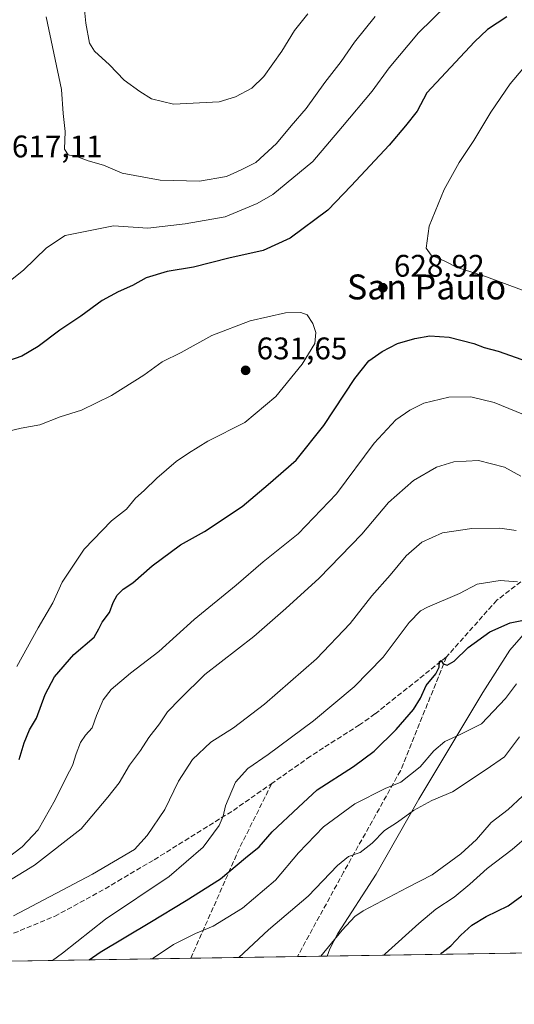
# Model space of a CAD drawing. Units: metres. Extents: x 607052 to 610503, y 4754712 to 4757082.
# Drawn here: x 607964 to 608123, y 4754714 to 4755030 of the extents above; entities that cross this region are included whole.
import ezdxf
from ezdxf.enums import TextEntityAlignment as Align

# ---------------------------------------------------------------- set-up
doc = ezdxf.new("R2010")
doc.units = ezdxf.units.M
doc.header["$MEASUREMENT"] = 0
doc.linetypes.add('DGN Style 3', pattern=[2.307223458686699, 1.648016756204785, -0.6592067024819142])
for name, color, linetype, lineweight in [('Arbolado forestal CxS', 92, 'Continuous', 0), ('Comarca CxS', 21, 'Continuous', 0), ('Comunidad Autónoma CxS', 142, 'Continuous', 0), ('Curva de nivel maestra', 30, 'Continuous', 30), ('Curva de nivel normal', 30, 'Continuous', 0), ('Entidad de ámbito territorial', 7, 'Continuous', 0), ('Entidad de ámbito territorial CxS', 92, 'Continuous', 0), ('Municipio', 91, 'Continuous', 13), ('Municipio CxS', 4, 'Continuous', 0), ('Provincia CxS', 1, 'Continuous', 0), ('Punto de cota en terreno', 7, 'Continuous', 0), ('Rótulo de punto de cota en terreno', 7, 'Continuous', 0), ('Senda', 7, 'DGN Style 3', 0), ('Suelo desnudo CxS', 253, 'Continuous', 0), ('Texto cartográfico', 7, 'Continuous', 0)]:
    doc.layers.add(name, color=color, linetype=linetype, lineweight=lineweight)
doc.styles.add('Style-Arial', font='txt')

# ---------------------------------------------------------------- blocks, each defined once
blk = doc.blocks.new('5PATER')
at = {"layer": 'Suelo desnudo CxS', "linetype": 'Continuous', "lineweight": 0}
h = blk.add_hatch(color=51, dxfattribs=at)
edge = h.paths.add_edge_path()
edge.add_ellipse((0, 0), major_axis=(-0.1095731443231308, -0.1110710700762829), ratio=0.9994222409660322, start_angle=0, end_angle=360)

msp = doc.modelspace()

# ---------------------------------------------------------------- linework, layer by layer
at = {"layer": 'Arbolado forestal CxS', "color": 92, "linetype": 'Continuous', "lineweight": 0, "extrusion": (0.2006381473792949, 0.003180466106165261, 0.9796602566459212), "elevation": 137695.3232722988, "flags": 128}
msp.add_lwpolyline([(4744494.956135903, -669286.5379201747), (4744494.956135903, -669206.2925754366)], dxfattribs=at)
at = {"layer": 'Arbolado forestal CxS', "color": 92, "linetype": 'Continuous', "lineweight": 0, "extrusion": (0.1931810281075024, 0.003062015385259965, 0.981158353397202), "elevation": 132598.9417346777, "flags": 128}
msp.add_lwpolyline([(4744495.81302161, -670343.700609566), (4744495.81302161, -670308.7807589412)], dxfattribs=at)
at = {"layer": 'Arbolado forestal CxS', "color": 92, "linetype": 'Continuous', "lineweight": 0, "extrusion": (0.2380858133116578, 0.00377398731187873, 0.971236790138994), "elevation": 163282.8514871442, "flags": 128}
msp.add_lwpolyline([(4744495.214049054, -663668.3292256512), (4744495.214049054, -663541.6719027504)], dxfattribs=at)
at = {"layer": 'Arbolado forestal CxS', "color": 92, "linetype": 'Continuous', "lineweight": 0}
msp.add_polyline3d([(608396.0154999997, 4755079.5779, 593.1312999999936), (608374.8125, 4755063.364700001, 597.6606999999931), (608367.3289000001, 4755047.1511, 596.8135000000038), (608354.8563000001, 4755030.9373, 595.8456000000006), (608336.0717000002, 4755015.821900001, 596.1980999999942), (608286.8573000003, 4754981.967300001, 598.3251000000018), (608273.5142999999, 4754976.8303, 600.8552999999956), (608260.9247000003, 4754934.8257, 600.744200000001), (608273.6889000004, 4754911.6975, 591.8003000000026), (608303.7351000002, 4754912.7071, 580.5071000000025), (608314.9171000002, 4754926.4805, 577.411500000002), (608319.4877000004, 4754932.110300001, 575.8040000000037), (608330.1228999998, 4754929.199100001, 571.156799999997), (608336.7193, 4754911.0573, 567.325800000006), (608327.9814999999, 4754881.538699999, 567.2461999999941), (608324.5034999996, 4754880.1801, 568.094299999997), (608289.8661000002, 4754866.649499999, 573.9441999999982), (608268.2997000003, 4754848.4101, 576.1033000000025), (608236.7801000001, 4754811.930299999, 574.832899999994), (608191.9889000002, 4754773.792099999, 570.9192000000039), (608186.5921, 4754740.7753, 559.1518999999971), (608176.7423, 4754734.5943, 557.5298000000039), (608176.1409999998, 4754731.669399999, 556.4486000000034), (607561.7797999998, 4754721.9309, 611.178700000004)], dxfattribs=at)
at = {"layer": 'Comarca CxS', "color": 21, "linetype": 'Continuous', "lineweight": 0, "flags": 128}
msp.add_lwpolyline([(610450.3600008425, 4757081.779982394), (610473.4725143912, 4755647.111167827), (610487.6300008419, 4754768.30998242), (609820.4163505556, 4754757.733650642), (609773.5157920056, 4754756.990206819), (608062.6701433063, 4754729.870750868), (607087.9500008163, 4754714.419982417), (607081.8661892127, 4755103.868095119), (607068.3651012294, 4755968.121488655), (607052.0261000014, 4757014.049699999), (607051.8100008157, 4757027.879982397), (607266.4093825608, 4757031.283492468), (607266.4180845293, 4757031.283603267), (607834.3863000014, 4757040.2915), (607842.343745974, 4757040.417632925), (608325.2824999987, 4757048.077000001), (608437.4743156037, 4757049.856209482), (608561.6695441658, 4757051.825909152), (608567.2062948751, 4757051.913720385), (608949.3938999987, 4757057.9752), (608949.4000049053, 4757057.975199831), (609955.7215707959, 4757073.935181499)], close=True, dxfattribs=at)
at = {"layer": 'Comunidad Autónoma CxS', "color": 142, "linetype": 'Continuous', "lineweight": 0, "flags": 128}
msp.add_lwpolyline([(610450.3600008425, 4757081.779982394), (610473.4725143912, 4755647.111167827), (610487.6300008419, 4754768.30998242), (609820.4163505556, 4754757.733650642), (609773.5157920056, 4754756.990206819), (608062.6701433063, 4754729.870750868), (607087.9500008163, 4754714.419982417), (607081.8661892127, 4755103.868095119), (607068.3651012294, 4755968.121488655), (607052.0261000014, 4757014.049699999), (607051.8100008157, 4757027.879982397), (607266.4093825608, 4757031.283492468), (607266.4180845293, 4757031.283603267), (607834.3863000014, 4757040.2915), (607842.343745974, 4757040.417632925), (608325.2824999987, 4757048.077000001), (608437.4743156037, 4757049.856209482), (608561.6695441658, 4757051.825909152), (608567.2062948751, 4757051.913720385), (608949.3938999987, 4757057.9752), (608949.4000049053, 4757057.975199831), (609955.7215707959, 4757073.935181499)], close=True, dxfattribs=at)
at = {"layer": 'Curva de nivel maestra', "color": 30, "linetype": 'Continuous', "lineweight": 30, "flags": 128}
for points, elevation in [([(608120.4400000004, 4755031.090100001), (608114.1699999999, 4755027.0601), (608110, 4755023.170100001), (608094.7300000006, 4755006.770099999), (608091.6399999997, 4755000.9101), (608087.8200000003, 4754996.170100001), (608082.6299999999, 4754989.9901), (608070.4000000004, 4754976.970100001), (608062.9600000001, 4754969.170100001), (608050.8200000003, 4754960.100099999), (608042.1500000004, 4754956.1501), (608031.1500000004, 4754953.7401), (608019.8200000003, 4754950.840100001), (608011.29, 4754949.4301), (608004.6100000005, 4754947.4801), (608000.2400000002, 4754944.960100001), (607995.5599999996, 4754942.9801), (607990.4800000006, 4754940.1601), (607983.5599999996, 4754935.1601), (607976.9000000004, 4754930.6801), (607969.9100000003, 4754925.360099999), (607964.6399999997, 4754922.3301), (607960.3399999999, 4754920.850099999)], 625), ([(607963.7699999996, 4754792.960100001), (607965.3600000005, 4754798.3101), (607967.1600000003, 4754802.4301), (607969.4000000004, 4754806.1601), (607972.2000000002, 4754813.780099999), (607975.1500000004, 4754819.5001), (607981.3600000005, 4754826.670100001), (607987.8700000001, 4754832.1801), (607989.3899999997, 4754834.840100001), (607990.4800000006, 4754837.0101), (607992.7800000003, 4754840.120100001), (607994.0099999999, 4754843.340100001), (607995.2800000003, 4754845.6801), (607997.2400000002, 4754847.530099999), (608000.2699999996, 4754849.590100001), (608006.5599999996, 4754855.100099999), (608015.6100000005, 4754861.770099999), (608023.3300000001, 4754866.100099999), (608035.4299999997, 4754874.110099999), (608043.7800000003, 4754881.100099999), (608052.7699999996, 4754888.950099999), (608061.6200000001, 4754900.0601), (608071.5499999998, 4754915.090100001), (608076.1399999997, 4754920.800100001), (608080.3700000001, 4754923.8301), (608085.3399999999, 4754926.380100001), (608090.8499999996, 4754928.020099999), (608095.6399999997, 4754928.8201), (608101.9199999999, 4754928.440099999), (608109.8399999999, 4754926.370100001), (608113.1799999997, 4754925.0801), (608117.5999999996, 4754923.9301), (608128.9199999999, 4754919.9801)], 625), ([(607986.3039999995, 4754728.660499999), (607989.8700000001, 4754731.100099999), (608005.7999999998, 4754740.610099999), (608017.3899999997, 4754747.7501), (608028.4800000006, 4754754.640100001), (608036.4800000006, 4754761.370100001), (608040.8899999997, 4754764.880100001), (608045.0999999996, 4754769.720100001), (608053.5599999996, 4754777.640100001), (608059.4800000006, 4754783.220100001), (608071.1500000004, 4754790.720100001), (608077.8200000003, 4754795.600099999), (608084.8200000003, 4754802.540100001), (608090.4199999999, 4754808.960100001), (608092.7100000001, 4754812.6601), (608094.54, 4754816.700099999), (608097.5599999996, 4754820.380100001), (608098.6900000004, 4754822.5601), (608098.8399999999, 4754824.4101), (608099.29, 4754824.6501), (608099.9199999999, 4754823.5801), (608101.25, 4754823.190099999), (608103.5199999996, 4754824.520099999), (608107.9800000006, 4754828.890100001), (608114.9199999999, 4754833.940099999), (608121.5199999996, 4754836.7501), (608131.0899999999, 4754838.710100001)], 600), ([(608099.1819000002, 4754730.4497), (608099.54, 4754730.960100001), (608102.3799999999, 4754733.1501), (608105.6399999997, 4754736.630100001), (608109.2199999997, 4754739.800100001), (608113.8200000003, 4754742.540100001), (608120.8200000003, 4754746.020099999), (608126.8200000003, 4754750.380100001)], 575)]:
    msp.add_lwpolyline(points, dxfattribs=dict(at, elevation=elevation))
at = {"layer": 'Curva de nivel normal', "color": 30, "linetype": 'Continuous', "lineweight": 0, "flags": 128}
for points, elevation in [([(608056.5300000003, 4755032.100000001), (608052.2400000002, 4755026.77), (608048.1299999999, 4755020.100000001), (608042.4100000003, 4755012.039999999), (608038.5599999996, 4755008.27), (608033.29, 4755005.52), (608028.04, 4755003.930000001), (608013.3600000005, 4755003.17), (608006.25, 4755004.869999999), (608002.5999999996, 4755007.199999999), (607997.5099999999, 4755010.869999999), (607992.8200000003, 4755015.779999999), (607988.04, 4755020.130000001), (607986.4000000004, 4755022.67), (607985.1799999997, 4755029.100000001), (607983.7999999998, 4755043.130000001)], 610.0000000000001), ([(608101.0999999996, 4755034.859999999), (608092.0700000003, 4755025.970000001), (608082.6299999999, 4755014.82), (608077.1399999997, 4755007.34), (608067.6799999997, 4754995.99), (608058.0700000003, 4754984.720000001), (608045.3200000003, 4754974.17), (608040.2100000001, 4754971.220000001), (608029.9600000001, 4754966.99), (608017.1500000004, 4754964.76), (608005.1500000004, 4754963.34), (607994.1500000004, 4754964.07), (607986.5999999996, 4754962.65), (607978.5999999996, 4754961), (607972.5999999996, 4754957.050000001), (607965.1500000004, 4754949.92), (607957.8200000003, 4754944.029999999)], 620), ([(608078.1500000004, 4755031.289999999), (608071.54, 4755023.060000001), (608067.2100000001, 4755016.77), (608061.9500000002, 4755010.100000001), (608055.9299999997, 4755001.710000001), (608051.2000000002, 4754996.210000001), (608046.4299999997, 4754990.49), (608039.7999999998, 4754984.449999999), (608035.1500000004, 4754982.02), (608030.3700000001, 4754979.890000001), (608021.7000000002, 4754978.42), (608009.0599999996, 4754978.74), (607996.9100000003, 4754980.980000001), (607990.8700000001, 4754983.550000001), (607985.9400000004, 4754985), (607982.8099999996, 4754986.16), (607979.4900000002, 4754986.84), (607978.3300000001, 4754988.699999999), (607978.5499999998, 4754994.350000001), (607977.9299999997, 4755000.180000001), (607977.4400000004, 4755007.869999999), (607972.5099999999, 4755031.100000001)], 615), ([(608128.4299999997, 4755017.9), (608121.4400000004, 4755009.640000001), (608115.2800000003, 4755000.57), (608109.8300000001, 4754991.439999999), (608105.1200000001, 4754984.439999999), (608100.2400000002, 4754975.77), (608095.4900000002, 4754963.960000001), (608094.5199999996, 4754956.91), (608096.1299999999, 4754954.75), (608100.54, 4754952.82), (608104.4600000001, 4754950.699999999), (608113.8600000005, 4754947.800000001), (608127.1799999997, 4754942.800000001)], 630), ([(607963.0899999999, 4754822.77), (607969.9199999999, 4754835.199999999), (607974.6100000005, 4754843.16), (607977.5999999996, 4754849.869999999), (607984.7300000006, 4754860.439999999), (607993.5, 4754869.439999999), (607998.3200000003, 4754873.180000001), (608001.1699999999, 4754876.720000001), (608003.9600000001, 4754879.180000001), (608007.9900000002, 4754883.220000001), (608014.2699999996, 4754888.560000001), (608018.1900000004, 4754891.220000001), (608024.4000000004, 4754895.08), (608036.2599999999, 4754901), (608046.2100000001, 4754909.41), (608054.6799999997, 4754919.77), (608058.7199999997, 4754926.380000001), (608059.0599999996, 4754929.880000001), (608058.0800000001, 4754932.77), (608056.25, 4754935.58), (608054.25, 4754936.300000001), (608049.3700000001, 4754936.180000001), (608038.04, 4754933.67), (608025.7000000002, 4754928.9), (608015.8600000005, 4754923.5), (608009.6799999997, 4754920.439999999), (608003.8600000005, 4754916.180000001), (607993.4800000006, 4754909.66), (607983.8200000003, 4754904.970000001), (607976.9800000006, 4754902.880000001), (607970.4600000001, 4754900.300000001), (607964.4199999999, 4754899.24), (607954.8399999999, 4754896.92)], 630), ([(607953.1500000004, 4754756.17), (607964.8200000003, 4754764.930000001), (607969.9500000002, 4754770.4), (607975.3399999999, 4754780), (607978.9600000001, 4754787.359999999), (607980.9800000006, 4754791), (607982.0700000003, 4754794.77), (607983.5499999998, 4754798.439999999), (607985.1399999997, 4754800.77), (607987.2400000002, 4754803.100000001), (607988.6399999997, 4754807.100000001), (607990.8099999996, 4754812.100000001), (607993.3700000001, 4754815.41), (607999.5999999996, 4754820.66), (608008.7100000001, 4754827.529999999), (608020.04, 4754837.810000001), (608033.4800000006, 4754848.890000001), (608042.2100000001, 4754856.33), (608053.4400000004, 4754865.279999999), (608065.7000000002, 4754878.100000001), (608077.7800000003, 4754894.359999999), (608084.7999999998, 4754901.84), (608089.29, 4754904.99), (608093.7199999997, 4754907.220000001), (608101.8200000003, 4754909.130000001), (608108.8200000003, 4754909.279999999), (608116.3899999997, 4754907.480000001), (608128.1100000005, 4754902.66)], 620), ([(607949.5700000003, 4754747.439999999), (607968.7199999997, 4754759.100000001), (607983.6699999999, 4754770.699999999), (607992.2300000006, 4754780.84), (607995.9600000001, 4754785.480000001), (607999.2699999996, 4754791.09), (608002.8200000003, 4754795.850000001), (608005.4800000006, 4754799.970000001), (608008.8200000003, 4754804.34), (608011.4800000006, 4754808.180000001), (608015.4800000006, 4754812.41), (608023.4800000006, 4754820.210000001), (608039.1500000004, 4754832.41), (608049.4800000006, 4754841.41), (608060.1500000004, 4754851.060000001), (608073.8099999996, 4754865.24), (608082.3799999999, 4754875.350000001), (608090.4500000002, 4754882.439999999), (608097.8200000003, 4754886.74), (608103.4000000004, 4754888.439999999), (608111.3300000001, 4754888.850000001), (608119.6399999997, 4754886.730000001), (608124.9500000002, 4754883.77)], 615), ([(607961.9400000004, 4754742.82), (607987.4000000004, 4754756.16), (608000.8300000001, 4754764.08), (608004.8700000001, 4754768.600000001), (608010.5599999996, 4754776.850000001), (608014.9699999997, 4754785.960000001), (608019.4400000004, 4754792.9), (608025.3799999999, 4754798.5), (608032.6399999997, 4754803.109999999), (608042.5999999996, 4754810.710000001), (608059.29, 4754825.210000001), (608070.1500000004, 4754836.57), (608077.0700000003, 4754845.4), (608082.9800000006, 4754852.060000001), (608088.0999999996, 4754858.300000001), (608093.0999999996, 4754862.630000001), (608099.7599999999, 4754865.619999999), (608109.1500000004, 4754867.08), (608118.1299999999, 4754867.17), (608123.4000000004, 4754866.439999999)], 610.0000000000001), ([(608123.8300000001, 4754849.939999999), (608118.2800000003, 4754850.359999999), (608110.9199999999, 4754849.210000001), (608105.1600000003, 4754846.220000001), (608094.9699999997, 4754841.82), (608092.6699999999, 4754840.58), (608089.0899999999, 4754836.869999999), (608080.7300000006, 4754825.77), (608071.3600000005, 4754816.25), (608058.3700000001, 4754805.350000001), (608043.7199999997, 4754794.5), (608037.25, 4754790.100000001), (608033.3300000001, 4754785.680000001), (608030.0599999996, 4754778.100000001), (608029.3499999996, 4754774.77), (608027.9800000006, 4754771.77), (608022.8600000005, 4754764.77), (608012, 4754755.439999999), (607991.5300000003, 4754741.77), (607977.7000000002, 4754730.859999999), (607974.5022999998, 4754728.473200001)], 605), ([(608006.3369000005, 4754728.9779), (608006.8099999996, 4754729.199999999), (608013.4000000004, 4754733.600000001), (608020.4800000006, 4754737.09), (608026.1500000004, 4754739.430000001), (608035.4800000006, 4754745.300000001), (608046.1500000004, 4754754.199999999), (608053.4800000006, 4754763), (608061.5300000003, 4754771.380000001), (608071.6200000001, 4754778.699999999), (608081.3899999997, 4754783.600000001), (608086.4000000004, 4754785.699999999), (608092.5599999996, 4754790.619999999), (608097, 4754795.680000001), (608100.54, 4754798.720000001), (608105.4500000002, 4754801), (608112.2999999998, 4754804.34), (608119.9400000004, 4754812.550000001), (608123.4800000006, 4754817.26)], 594.9999999999999), ([(608034.3789999997, 4754729.4224), (608043.9000000004, 4754738.33), (608056.6399999997, 4754749.100000001), (608066.0199999996, 4754758.960000001), (608069.5599999996, 4754761.880000001), (608073.2599999999, 4754763.130000001), (608077.1799999997, 4754766.08), (608081.1500000004, 4754770.119999999), (608085.3200000003, 4754772.890000001), (608090.4199999999, 4754776.630000001), (608096.3300000001, 4754779.779999999), (608102.9400000004, 4754782.560000001), (608113.8099999996, 4754789.720000001), (608119.6100000005, 4754793.83), (608124.5199999996, 4754800.189999999)], 590), ([(608060.6743000001, 4754729.839199999), (608067.5300000003, 4754738.15), (608071.5599999996, 4754742.59), (608074.2699999996, 4754744.390000001), (608088.4800000006, 4754751.880000001), (608096.4800000006, 4754755.980000001), (608105.6799999997, 4754762.699999999), (608110.6200000001, 4754767.32), (608115.3499999996, 4754772.710000001), (608120.8200000003, 4754776.9), (608125.4800000006, 4754781.210000001)], 585), ([(608080.9645999996, 4754730.160800001), (608081.3700000001, 4754730.66), (608092.1500000004, 4754740.32), (608097.5899999999, 4754744.939999999), (608103.4699999997, 4754748.82), (608108.5599999996, 4754752.92), (608114.0599999996, 4754757.980000001), (608122.1500000004, 4754764.02), (608127.5599999996, 4754768.74)], 580)]:
    msp.add_lwpolyline(points, dxfattribs=dict(at, elevation=elevation))
at = {"layer": 'Entidad de ámbito territorial', "color": 7, "linetype": 'Continuous', "lineweight": 0, "flags": 128}
msp.add_lwpolyline([(608257.5009999991, 4755238.408999999), (608279.2410000007, 4755213.283000001), (608303.2929999987, 4755184.110000002), (608324.266, 4755159.867000001), (608338.8489999986, 4755142.440000001), (608370.2039999998, 4755113.259000001), (608332.3199999986, 4755069.822000002), (608186.1219999995, 4754902.206), (608121.3929999997, 4754827.990999999), (608112.6919999993, 4754814.388999999), (608092.1799999995, 4754780.263000002), (608078.4709999999, 4754756.201999999), (608066.1299999985, 4754737.097000001), (608063.6169999997, 4754732.260999999), (608062.6701433054, 4754729.87075087)], dxfattribs=at)
msp.add_lwpolyline([(608257.5009999991, 4755238.408999999), (608279.2410000007, 4755213.283000001), (608303.2929999987, 4755184.110000002), (608324.266, 4755159.867000001), (608338.8489999986, 4755142.440000001), (608370.2039999998, 4755113.259000001), (608332.3199999986, 4755069.822000002), (608186.1219999995, 4754902.206), (608121.3929999997, 4754827.990999999), (608112.6919999993, 4754814.388999999), (608092.1799999995, 4754780.263000002), (608078.4709999999, 4754756.201999999), (608066.1299999985, 4754737.097000001), (608063.6169999997, 4754732.260999999), (608062.6701433054, 4754729.87075087)], dxfattribs=at)
at = {"layer": 'Entidad de ámbito territorial CxS', "color": 92, "linetype": 'Continuous', "lineweight": 0, "flags": 128}
for points in [[(608257.5009999998, 4755238.409), (608279.2410000014, 4755213.283), (608303.2929999996, 4755184.11), (608324.2660000008, 4755159.867000001), (608338.8489999995, 4755142.439999999), (608370.2040000006, 4755113.259000001), (608332.3199999993, 4755069.822000001), (608186.1220000003, 4754902.205999999), (608121.3930000005, 4754827.991000001), (608112.6920000003, 4754814.389), (608092.1800000003, 4754780.263), (608078.4710000008, 4754756.202), (608066.1299999993, 4754737.097), (608063.6170000006, 4754732.261), (608062.6701433063, 4754729.870750868), (607087.9500008163, 4754714.419982417)], [(609773.5157920056, 4754756.990206819), (608062.6701433063, 4754729.870750868), (608063.6170000006, 4754732.261), (608066.1299999993, 4754737.097), (608078.4710000008, 4754756.202), (608092.1800000003, 4754780.263), (608112.6920000003, 4754814.389), (608121.3930000005, 4754827.991000001), (608186.1220000003, 4754902.205999999), (608332.3199999993, 4755069.822000001), (608370.2040000006, 4755113.259000001), (608338.8489999995, 4755142.439999999), (608324.2660000008, 4755159.867000001), (608303.2929999996, 4755184.11), (608279.2410000014, 4755213.283), (608257.5009999998, 4755238.409)]]:
    msp.add_lwpolyline(points, dxfattribs=at)
at = {"layer": 'Municipio', "color": 91, "linetype": 'Continuous', "lineweight": 13, "flags": 128}
msp.add_lwpolyline([(608257.5009999991, 4755238.408999999), (608279.2410000007, 4755213.283000001), (608303.2929999987, 4755184.110000002), (608324.266, 4755159.867000001), (608338.8489999986, 4755142.440000001), (608370.2039999998, 4755113.259000001), (608332.3199999986, 4755069.822000002), (608186.1219999995, 4754902.206), (608121.3929999997, 4754827.990999999), (608112.6919999993, 4754814.388999999), (608092.1799999995, 4754780.263000002), (608078.4709999999, 4754756.201999999), (608066.1299999985, 4754737.097000001), (608063.6169999997, 4754732.260999999), (608062.6701433054, 4754729.87075087)], dxfattribs=at)
msp.add_lwpolyline([(608257.5009999991, 4755238.408999999), (608279.2410000007, 4755213.283000001), (608303.2929999987, 4755184.110000002), (608324.266, 4755159.867000001), (608338.8489999986, 4755142.440000001), (608370.2039999998, 4755113.259000001), (608332.3199999986, 4755069.822000002), (608186.1219999995, 4754902.206), (608121.3929999997, 4754827.990999999), (608112.6919999993, 4754814.388999999), (608092.1799999995, 4754780.263000002), (608078.4709999999, 4754756.201999999), (608066.1299999985, 4754737.097000001), (608063.6169999997, 4754732.260999999), (608062.6701433054, 4754729.87075087)], dxfattribs=at)
at = {"layer": 'Municipio CxS', "color": 4, "linetype": 'Continuous', "lineweight": 0, "flags": 128}
for points in [[(608257.5009999998, 4755238.409), (608279.2410000014, 4755213.283), (608303.2929999996, 4755184.11), (608324.2660000008, 4755159.867000001), (608338.8489999995, 4755142.439999999), (608370.2040000006, 4755113.259000001), (608332.3199999993, 4755069.822000001), (608186.1220000003, 4754902.205999999), (608121.3930000005, 4754827.991000001), (608112.6920000003, 4754814.389), (608092.1800000003, 4754780.263), (608078.4710000008, 4754756.202), (608066.1299999993, 4754737.097), (608063.6170000006, 4754732.261), (608062.6701433063, 4754729.870750868), (607087.9500008163, 4754714.419982417)], [(609773.5157920056, 4754756.990206819), (608062.6701433063, 4754729.870750868), (608063.6170000006, 4754732.261), (608066.1299999993, 4754737.097), (608078.4710000008, 4754756.202), (608092.1800000003, 4754780.263), (608112.6920000003, 4754814.389), (608121.3930000005, 4754827.991000001), (608186.1220000003, 4754902.205999999), (608332.3199999993, 4755069.822000001), (608370.2040000006, 4755113.259000001), (608338.8489999995, 4755142.439999999), (608324.2660000008, 4755159.867000001), (608303.2929999996, 4755184.11), (608279.2410000014, 4755213.283), (608257.5009999998, 4755238.409)]]:
    msp.add_lwpolyline(points, dxfattribs=at)
at = {"layer": 'Provincia CxS', "color": 1, "linetype": 'Continuous', "lineweight": 0, "flags": 128}
msp.add_lwpolyline([(610450.3600008425, 4757081.779982394), (610473.4725143912, 4755647.111167827), (610487.6300008419, 4754768.30998242), (609820.4163505556, 4754757.733650642), (609773.5157920056, 4754756.990206819), (608062.6701433063, 4754729.870750868), (607087.9500008163, 4754714.419982417), (607081.8661892127, 4755103.868095119), (607068.3651012294, 4755968.121488655), (607052.0261000014, 4757014.049699999), (607051.8100008157, 4757027.879982397), (607266.4093825608, 4757031.283492468), (607266.4180845293, 4757031.283603267), (607834.3863000014, 4757040.2915), (607842.343745974, 4757040.417632925), (608325.2824999987, 4757048.077000001), (608437.4743156037, 4757049.856209482), (608561.6695441658, 4757051.825909152), (608567.2062948751, 4757051.913720385), (608949.3938999987, 4757057.9752), (608949.4000049053, 4757057.975199831), (609955.7215707959, 4757073.935181499)], close=True, dxfattribs=at)
at = {"layer": 'Senda', "color": 7, "linetype": 'DGN Style 3', "lineweight": 0, "extrusion": (0.894156538156147, -0.4310468312554189, 0.1211722515152596), "elevation": -1505773.706189287, "flags": 128}
msp.add_lwpolyline([(4547061.840555835, 184420.8130792732), (4547100.73270797, 184430.8851957104), (4547123.719258841, 184428.0050735165)], dxfattribs=at)
at = {"layer": 'Senda', "color": 7, "linetype": 'DGN Style 3', "lineweight": 0}
for points in [[(608281.1101000002, 4754980.2401, 605.194399999993), (608267.7200999996, 4754964.9301, 612.1018999999942), (608250.1300999997, 4754933.9301, 613.235400000005), (608232.4301000005, 4754910.5001, 612.4599000000017), (608213.7901, 4754890.890100001, 612.7651999999945), (608193.7100999998, 4754872.7301, 617.0513000000064), (608175.0601000005, 4754861.7301, 613.6962000000058), (608135.3701, 4754857.9001, 619.0353000000032), (608130.4301000005, 4754854.130100001, 619.5755999999965), (608117.2001, 4754844.040100001, 617.2565999999933), (608101.0301000001, 4754825.840100001, 609.071299999996), (608078.0701000001, 4754807.540100001, 610.665399999998), (608074.0301000001, 4754804.6501, 611.8741000000009), (608073.1101000002, 4754804.0601, 612.1328999999969), (608061.5000999998, 4754796.690099999, 615.8089000000036), (608057.3501000004, 4754793.960100001, 613.5752999999969), (608044.9700999996, 4754785.295100001, 611.0562000000064)], [(608101.0301000001, 4754825.840100001, 609.071299999996), (608086.2676999997, 4754789.346700001, 608.3390000000073), (608068.0115, 4754756.8029, 603.726999999999), (608053.1420999998, 4754729.719699999, 597.9470000000001)], [(607940.2812000001, 4754727.9307, 622.9423999999999), (607942.8201000001, 4754729.280099999, 622.0494000000035), (607975.1901000004, 4754742.630100001, 618.9431000000042), (607991.3800999997, 4754751.460100001, 621.6358000000037), (607995.5000999998, 4754753.890100001, 620.4278000000049), (608007.1801000005, 4754760.790100001, 618.7785000000003), (608032.5900999998, 4754776.630100001, 616.6389000000054), (608044.9700999996, 4754785.295100001, 611.0562000000064)]]:
    msp.add_polyline3d(points, dxfattribs=at)

# ---------------------------------------------------------------- block references
at = {"layer": 'Punto de cota en terreno', "color": 7, "linetype": 'Continuous', "lineweight": 0, "xscale": 10, "yscale": 10, "zscale": 10}
for p in [(608080.5999999996, 4754944.26, 628.9199999999983), (608036.5300000003, 4754917.76, 631.6499999999943)]:
    msp.add_blockref('5PATER', p, dxfattribs=at)

# ---------------------------------------------------------------- texts
at = {"layer": 'Rótulo de punto de cota en terreno', "color": 7, "linetype": 'Continuous', "lineweight": 0, "style": 'Style-Arial'}
for s, p in [('617,11', (607961.4578, 4754986.0678)), ('628,92', (608084.1277999999, 4754947.787799999)), ('631,65', (608040.0577999996, 4754921.287799999))]:
    msp.add_text(s, height=7.000000000000002, dxfattribs=at).set_placement(p)
at = {"layer": 'Texto cartográfico', "color": 7, "linetype": 'Continuous', "lineweight": 0, "style": 'Style-Arial'}
msp.add_text('San Paulo', height=8, dxfattribs=at).set_placement((608094.6434865854, 4754944.51015), align=Align.MIDDLE_CENTER)

doc.saveas('drawing.dxf')
